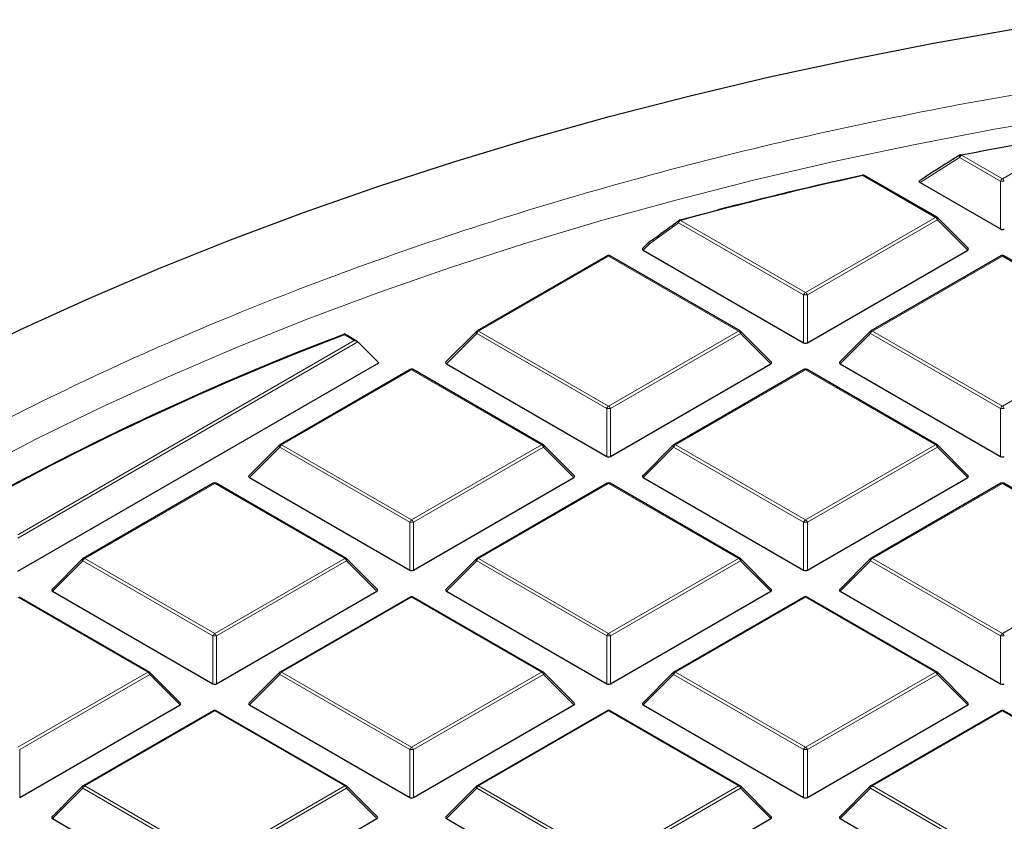
# Model space of a CAD drawing. Units: millimetres. Extents: x 0 to 420, y 0 to 297.
# Drawn here: x 276 to 294, y 218 to 233 of the extents above; entities that cross this region are included whole.
import ezdxf

# ---------------------------------------------------------------- set-up
doc = ezdxf.new("R2010")
doc.units = ezdxf.units.MM

msp = doc.modelspace()

# ---------------------------------------------------------------- linework, layer by layer
at = {"color": 8, "linetype": 'Continuous', "lineweight": 18}
for p, q in [((294.1911, 229.7252), (295.6207, 230.5505)), ((293.4017, 230.1172), (292.673, 229.6548)), ((294.1561, 229.6817), (293.4017, 230.1172)), ((293.4367, 230.1608), (294.1911, 229.7252)), ((292.9552, 229.0117), (291.6162, 229.7847)), ((294.1561, 228.7986), (294.1561, 229.6817)), ((288.2467, 228.9582), (290.5546, 227.6259)), ((290.5546, 227.6259), (292.9552, 229.0117)), ((292.9902, 228.9682), (290.5896, 227.5823)), ((293.5501, 228.4083), (292.9902, 228.9682)), ((288.2117, 228.9147), (287.6734, 228.5226)), ((290.5196, 227.5823), (288.2117, 228.9147)), ((287.6734, 228.5226), (287.5591, 228.4083)), ((286.918, 228.2982), (284.5174, 226.9124)), ((289.3186, 226.9124), (286.918, 228.2982)), ((294.1911, 228.2982), (291.7905, 226.9124)), ((296.5917, 226.9124), (294.1911, 228.2982)), ((290.5196, 226.6992), (290.5196, 227.5823)), ((290.5896, 227.5823), (290.5896, 226.6992)), ((282.2205, 226.7374), (282.0351, 226.8444)), ((284.4825, 226.8688), (283.9226, 226.3089)), ((286.883, 225.483), (284.4825, 226.8688)), ((284.5174, 226.9124), (286.918, 225.5265)), ((286.918, 225.5265), (289.3186, 226.9124)), ((289.3536, 226.8688), (286.953, 225.483)), ((289.9135, 226.3089), (289.3536, 226.8688)), ((291.7556, 226.8688), (291.1957, 226.3089)), ((294.1561, 225.483), (291.7556, 226.8688)), ((291.7905, 226.9124), (294.1911, 225.5265)), ((294.1911, 225.5265), (296.5917, 226.9124)), ((276.0084, 223.1512), (282.2205, 226.7374)), ((282.2905, 226.7141), (276.0084, 223.0875)), ((283.2815, 226.1989), (280.8809, 224.813)), ((285.6821, 224.813), (283.2815, 226.1989)), ((290.5546, 226.1989), (288.154, 224.813)), ((292.9552, 224.813), (290.5546, 226.1989)), ((286.883, 224.5999), (286.883, 225.483)), ((286.953, 225.483), (286.953, 224.5999)), ((294.1561, 224.5999), (294.1561, 225.483)), ((280.8459, 224.7695), (280.286, 224.2096)), ((283.2465, 223.3837), (280.8459, 224.7695)), ((280.8809, 224.813), (283.2815, 223.4272)), ((283.2815, 223.4272), (285.6821, 224.813)), ((285.7171, 224.7695), (283.3165, 223.3837)), ((286.277, 224.2096), (285.7171, 224.7695)), ((288.119, 224.7695), (287.5591, 224.2096)), ((290.5196, 223.3837), (288.119, 224.7695)), ((288.154, 224.813), (290.5546, 223.4272)), ((290.5546, 223.4272), (292.9552, 224.813)), ((292.9902, 224.7695), (290.5896, 223.3837)), ((293.5501, 224.2096), (292.9902, 224.7695)), ((279.6449, 224.0995), (277.2443, 222.7137)), ((282.0455, 222.7137), (279.6449, 224.0995)), ((286.918, 224.0995), (284.5174, 222.7137)), ((289.3186, 222.7137), (286.918, 224.0995)), ((294.1911, 224.0995), (291.7905, 222.7137)), ((296.5917, 222.7137), (294.1911, 224.0995)), ((283.2465, 222.5005), (283.2465, 223.3837)), ((283.3165, 223.3837), (283.3165, 222.5005)), ((290.5196, 222.5005), (290.5196, 223.3837)), ((290.5896, 223.3837), (290.5896, 222.5005)), ((277.2094, 222.6702), (276.6495, 222.1103)), ((279.6099, 221.2843), (277.2094, 222.6702)), ((277.2443, 222.7137), (279.6449, 221.3279)), ((279.6449, 221.3279), (282.0455, 222.7137)), ((282.0805, 222.6702), (279.6799, 221.2843)), ((282.6404, 222.1103), (282.0805, 222.6702)), ((284.4825, 222.6702), (283.9226, 222.1103)), ((286.883, 221.2843), (284.4825, 222.6702)), ((284.5174, 222.7137), (286.918, 221.3279)), ((286.918, 221.3279), (289.3186, 222.7137)), ((289.3536, 222.6702), (286.953, 221.2843)), ((289.9135, 222.1103), (289.3536, 222.6702)), ((291.7556, 222.6702), (291.1957, 222.1103)), ((294.1561, 221.2843), (291.7556, 222.6702)), ((291.7905, 222.7137), (294.1911, 221.3279)), ((294.1911, 221.3279), (296.5917, 222.7137)), ((278.409, 220.6144), (276.0084, 222.0002)), ((283.2815, 222.0002), (280.8809, 220.6144)), ((285.6821, 220.6144), (283.2815, 222.0002)), ((290.5546, 222.0002), (288.154, 220.6144)), ((292.9552, 220.6144), (290.5546, 222.0002)), ((279.6099, 220.4012), (279.6099, 221.2843)), ((279.6799, 221.2843), (279.6799, 220.4012)), ((286.883, 220.4012), (286.883, 221.2843)), ((286.953, 221.2843), (286.953, 220.4012)), ((294.1561, 220.4012), (294.1561, 221.2843)), ((276.0084, 219.2285), (278.409, 220.6144)), ((278.444, 220.5708), (276.0434, 219.185)), ((279.0039, 220.0109), (278.444, 220.5708)), ((280.8459, 220.5708), (280.286, 220.0109)), ((283.2465, 219.185), (280.8459, 220.5708)), ((280.8809, 220.6144), (283.2815, 219.2285)), ((283.2815, 219.2285), (285.6821, 220.6144)), ((285.7171, 220.5708), (283.3165, 219.185)), ((286.277, 220.0109), (285.7171, 220.5708)), ((288.119, 220.5708), (287.5591, 220.0109)), ((290.5196, 219.185), (288.119, 220.5708)), ((288.154, 220.6144), (290.5546, 219.2285)), ((290.5546, 219.2285), (292.9552, 220.6144)), ((292.9902, 220.5708), (290.5896, 219.185)), ((293.5501, 220.0109), (292.9902, 220.5708)), ((279.6449, 219.9009), (277.2443, 218.515)), ((282.0455, 218.515), (279.6449, 219.9009)), ((286.918, 219.9009), (284.5174, 218.515)), ((289.3186, 218.515), (286.918, 219.9009)), ((294.1911, 219.9009), (291.7905, 218.515)), ((296.5917, 218.515), (294.1911, 219.9009)), ((276.0434, 219.185), (276.0434, 218.3019)), ((283.2465, 218.3019), (283.2465, 219.185)), ((283.3165, 219.185), (283.3165, 218.3019)), ((290.5196, 218.3019), (290.5196, 219.185)), ((290.5896, 219.185), (290.5896, 218.3019)), ((277.2094, 218.4715), (276.6495, 217.9116)), ((279.6099, 217.0857), (277.2094, 218.4715)), ((277.2443, 218.515), (279.6449, 217.1292)), ((279.6449, 217.1292), (282.0455, 218.515)), ((282.0805, 218.4715), (279.6799, 217.0857)), ((282.6404, 217.9116), (282.0805, 218.4715)), ((284.4825, 218.4715), (283.9226, 217.9116)), ((286.883, 217.0857), (284.4825, 218.4715)), ((284.5174, 218.515), (286.918, 217.1292)), ((286.918, 217.1292), (289.3186, 218.515)), ((289.3536, 218.4715), (286.953, 217.0857)), ((289.9135, 217.9116), (289.3536, 218.4715)), ((291.7556, 218.4715), (291.1957, 217.9116)), ((294.1561, 217.0857), (291.7556, 218.4715)), ((291.7905, 218.515), (294.1911, 217.1292))]:
    msp.add_line(p, q, dxfattribs=at)
at = {"color": 7, "linetype": 'Continuous', "lineweight": 25}
for p, q in [((292.9837, 229.0145), (291.6448, 229.7875)), ((292.673, 229.6548), (294.1561, 228.7986)), ((293.5591, 228.4419), (292.9956, 229.0055)), ((287.668, 228.5599), (287.5501, 228.4419)), ((287.5591, 228.4083), (290.5196, 226.6992)), ((290.5896, 226.6992), (293.5501, 228.4083)), ((286.8895, 228.301), (284.4889, 226.9152)), ((289.3472, 226.9152), (286.9466, 228.301)), ((294.1626, 228.301), (291.762, 226.9152)), ((296.6203, 226.9152), (294.2197, 228.301)), ((282.2776, 226.7237), (282.0406, 226.8606)), ((284.477, 226.9061), (283.9135, 226.3426)), ((289.9225, 226.3426), (289.359, 226.9061)), ((291.7501, 226.9061), (291.1866, 226.3426)), ((282.2905, 226.7141), (282.6754, 226.3291)), ((276.0084, 222.4803), (282.6754, 226.3291)), ((283.2529, 226.2017), (280.8523, 224.8159)), ((285.7106, 224.8159), (283.3101, 226.2017)), ((283.9226, 226.3089), (286.883, 224.5999)), ((286.953, 224.5999), (289.9135, 226.3089)), ((290.526, 226.2017), (288.1254, 224.8159)), ((292.9837, 224.8159), (290.5832, 226.2017)), ((291.1957, 226.3089), (294.1561, 224.5999)), ((280.8405, 224.8068), (280.277, 224.2433)), ((286.286, 224.2433), (285.7225, 224.8068)), ((288.1136, 224.8068), (287.5501, 224.2433)), ((293.5591, 224.2433), (292.9956, 224.8068)), ((280.286, 224.2096), (283.2465, 222.5005)), ((283.3165, 222.5005), (286.277, 224.2096)), ((287.5591, 224.2096), (290.5196, 222.5005)), ((290.5896, 222.5005), (293.5501, 224.2096)), ((279.6164, 224.1024), (277.2158, 222.7165)), ((282.0741, 222.7165), (279.6735, 224.1024)), ((286.8895, 224.1024), (284.4889, 222.7165)), ((289.3472, 222.7165), (286.9466, 224.1024)), ((294.1626, 224.1024), (291.762, 222.7165)), ((296.6203, 222.7165), (294.2197, 224.1024)), ((277.2039, 222.7074), (276.6404, 222.1439)), ((282.6494, 222.1439), (282.0859, 222.7074)), ((284.477, 222.7074), (283.9135, 222.1439)), ((289.9225, 222.1439), (289.359, 222.7074)), ((291.7501, 222.7074), (291.1866, 222.1439)), ((276.6495, 222.1103), (279.6099, 220.4012)), ((279.6799, 220.4012), (282.6404, 222.1103)), ((283.9226, 222.1103), (286.883, 220.4012)), ((286.953, 220.4012), (289.9135, 222.1103)), ((291.1957, 222.1103), (294.1561, 220.4012)), ((278.4375, 220.6172), (276.037, 222.003)), ((283.2529, 222.003), (280.8523, 220.6172)), ((285.7106, 220.6172), (283.3101, 222.003)), ((290.526, 222.003), (288.1254, 220.6172)), ((292.9837, 220.6172), (290.5832, 222.003)), ((279.0129, 220.0446), (278.4494, 220.6081)), ((280.8405, 220.6081), (280.277, 220.0446)), ((286.286, 220.0446), (285.7225, 220.6081)), ((288.1136, 220.6081), (287.5501, 220.0446)), ((293.5591, 220.0446), (292.9956, 220.6081)), ((276.0434, 218.3019), (279.0039, 220.0109)), ((279.6164, 219.9037), (277.2158, 218.5179)), ((282.0741, 218.5179), (279.6735, 219.9037)), ((280.286, 220.0109), (283.2465, 218.3019)), ((283.3165, 218.3019), (286.277, 220.0109)), ((286.8895, 219.9037), (284.4889, 218.5179)), ((289.3472, 218.5179), (286.9466, 219.9037)), ((287.5591, 220.0109), (290.5196, 218.3019)), ((290.5896, 218.3019), (293.5501, 220.0109)), ((294.1626, 219.9037), (291.762, 218.5179)), ((296.6203, 218.5179), (294.2197, 219.9037)), ((277.2039, 218.5088), (276.6404, 217.9453)), ((282.6494, 217.9453), (282.0859, 218.5088)), ((284.477, 218.5088), (283.9135, 217.9453)), ((289.9225, 217.9453), (289.359, 218.5088)), ((291.7501, 218.5088), (291.1866, 217.9453)), ((276.6495, 217.9116), (279.6099, 216.2025)), ((279.6799, 216.2025), (282.6404, 217.9116)), ((283.9226, 217.9116), (286.883, 216.2025)), ((286.953, 216.2025), (289.9135, 217.9116)), ((291.1957, 217.9116), (294.1561, 216.2025))]:
    msp.add_line(p, q, dxfattribs=at)
at = {"color": 7, "linetype": 'Continuous', "lineweight": 25, "flags": 128}
for points in [[(274.8314, 226.3442), (276.0613, 226.9421), (277.3228, 227.5175), (278.6146, 228.0701), (279.9356, 228.5992), (281.2845, 229.1043), (282.6599, 229.5849), (284.0605, 230.0406), (285.4851, 230.471), (286.9321, 230.8755), (288.4002, 231.2539), (289.888, 231.6058), (291.394, 231.9308), (292.9168, 232.2285), (294.4549, 232.4988), (296.0068, 232.7414), (297.5711, 232.956), (299.1461, 233.1423), (300.7304, 233.3003), (302.3225, 233.4298), (303.9208, 233.5307), (305.5237, 233.6028)], [(288.2256, 228.9607), (288.6411, 229.0722), (288.666, 229.0788)]]:
    msp.add_lwpolyline(points, dxfattribs=at)
at = {"color": 8, "linetype": 'Continuous', "lineweight": 18, "flags": 128}
for points in [[(275.186, 224.3157), (276.3526, 224.9227), (277.5522, 225.508), (278.7836, 226.0709), (280.0453, 226.6108), (281.3363, 227.1273), (282.6551, 227.6197), (284.0005, 228.0876), (285.371, 228.5305), (286.7653, 228.9479), (288.182, 229.3394), (289.6195, 229.7047), (291.0765, 230.0433), (292.5515, 230.3549), (294.0429, 230.6393), (295.5493, 230.896), (297.0691, 231.1248), (298.6007, 231.3256), (300.1427, 231.498), (301.6934, 231.642), (303.2513, 231.7574), (304.8147, 231.844), (306.3822, 231.9018)], [(293.4017, 230.1172), (293.3986, 230.1276), (293.3971, 230.1374), (293.3973, 230.1462), (293.3992, 230.1537), (293.4027, 230.1594), (293.4062, 230.1625)], [(293.4367, 230.1608), (293.4343, 230.1644), (293.432, 230.1673), (293.4297, 230.1692), (293.4276, 230.1701), (293.4258, 230.1702)], [(291.6162, 229.7847), (291.6135, 229.7883), (291.6109, 229.7911), (291.6084, 229.7929), (291.606, 229.7939), (291.6039, 229.7938)], [(288.2467, 228.9582), (288.2435, 228.9617), (288.2404, 228.9644), (288.2373, 228.9661), (288.2345, 228.9669), (288.2318, 228.9667), (288.2317, 228.9667)], [(292.9956, 229.0055), (292.9971, 229.0036), (292.9988, 228.9996), (292.9994, 228.9946), (292.9988, 228.9887), (292.9971, 228.9823), (292.9941, 228.9754), (292.9902, 228.9682)], [(287.6734, 228.5226), (287.6695, 228.5298), (287.6665, 228.5367), (287.6648, 228.5431), (287.6642, 228.549), (287.6648, 228.554), (287.6665, 228.558), (287.668, 228.5599)], [(284.4825, 226.8688), (284.4785, 226.876), (284.4756, 226.883), (284.4738, 226.8894), (284.4732, 226.8952), (284.4738, 226.9002), (284.4756, 226.9043), (284.477, 226.9061)], [(289.359, 226.9061), (289.3605, 226.9043), (289.3623, 226.9002), (289.3629, 226.8952), (289.3623, 226.8894), (289.3605, 226.883), (289.3576, 226.876), (289.3536, 226.8688)], [(291.7556, 226.8688), (291.7516, 226.876), (291.7487, 226.883), (291.7469, 226.8894), (291.7463, 226.8952), (291.7469, 226.9002), (291.7487, 226.9043), (291.7501, 226.9061)], [(280.8459, 224.7695), (280.8419, 224.7767), (280.839, 224.7836), (280.8372, 224.7901), (280.8366, 224.7959), (280.8372, 224.8009), (280.839, 224.805), (280.8405, 224.8068)], [(285.7225, 224.8068), (285.724, 224.805), (285.7257, 224.8009), (285.7263, 224.7959), (285.7257, 224.7901), (285.724, 224.7836), (285.721, 224.7767), (285.7171, 224.7695)], [(288.119, 224.7695), (288.115, 224.7767), (288.1121, 224.7836), (288.1103, 224.7901), (288.1097, 224.7959), (288.1103, 224.8009), (288.1121, 224.805), (288.1136, 224.8068)], [(292.9956, 224.8068), (292.9971, 224.805), (292.9988, 224.8009), (292.9994, 224.7959), (292.9988, 224.7901), (292.9971, 224.7836), (292.9941, 224.7767), (292.9902, 224.7695)], [(277.2094, 222.6702), (277.2054, 222.6774), (277.2025, 222.6843), (277.2007, 222.6907), (277.2001, 222.6966), (277.2007, 222.7016), (277.2025, 222.7056), (277.2039, 222.7074)], [(282.0859, 222.7074), (282.0874, 222.7056), (282.0892, 222.7016), (282.0898, 222.6966), (282.0892, 222.6907), (282.0874, 222.6843), (282.0845, 222.6774), (282.0805, 222.6702)], [(284.4825, 222.6702), (284.4785, 222.6774), (284.4756, 222.6843), (284.4738, 222.6907), (284.4732, 222.6966), (284.4738, 222.7016), (284.4756, 222.7056), (284.477, 222.7074)], [(289.359, 222.7074), (289.3605, 222.7056), (289.3623, 222.7016), (289.3629, 222.6966), (289.3623, 222.6907), (289.3605, 222.6843), (289.3576, 222.6774), (289.3536, 222.6702)], [(291.7556, 222.6702), (291.7516, 222.6774), (291.7487, 222.6843), (291.7469, 222.6907), (291.7463, 222.6966), (291.7469, 222.7016), (291.7487, 222.7056), (291.7501, 222.7074)], [(278.4494, 220.6081), (278.4509, 220.6063), (278.4526, 220.6022), (278.4532, 220.5972), (278.4526, 220.5914), (278.4509, 220.585), (278.4479, 220.578), (278.444, 220.5708)], [(280.8459, 220.5708), (280.8419, 220.578), (280.839, 220.585), (280.8372, 220.5914), (280.8366, 220.5972), (280.8372, 220.6022), (280.839, 220.6063), (280.8405, 220.6081)], [(285.7225, 220.6081), (285.724, 220.6063), (285.7257, 220.6022), (285.7263, 220.5972), (285.7257, 220.5914), (285.724, 220.585), (285.721, 220.578), (285.7171, 220.5708)], [(288.119, 220.5708), (288.115, 220.578), (288.1121, 220.585), (288.1103, 220.5914), (288.1097, 220.5972), (288.1103, 220.6022), (288.1121, 220.6063), (288.1136, 220.6081)], [(292.9956, 220.6081), (292.9971, 220.6063), (292.9988, 220.6022), (292.9994, 220.5972), (292.9988, 220.5914), (292.9971, 220.585), (292.9941, 220.578), (292.9902, 220.5708)], [(277.2094, 218.4715), (277.2054, 218.4787), (277.2025, 218.4856), (277.2007, 218.4921), (277.2001, 218.4979), (277.2007, 218.5029), (277.2025, 218.507), (277.2039, 218.5088)], [(282.0859, 218.5088), (282.0874, 218.507), (282.0892, 218.5029), (282.0898, 218.4979), (282.0892, 218.4921), (282.0874, 218.4856), (282.0845, 218.4787), (282.0805, 218.4715)], [(284.4825, 218.4715), (284.4785, 218.4787), (284.4756, 218.4856), (284.4738, 218.4921), (284.4732, 218.4979), (284.4738, 218.5029), (284.4756, 218.507), (284.477, 218.5088)], [(289.359, 218.5088), (289.3605, 218.507), (289.3623, 218.5029), (289.3629, 218.4979), (289.3623, 218.4921), (289.3605, 218.4856), (289.3576, 218.4787), (289.3536, 218.4715)], [(291.7556, 218.4715), (291.7516, 218.4787), (291.7487, 218.4856), (291.7469, 218.4921), (291.7463, 218.4979), (291.7469, 218.5029), (291.7487, 218.507), (291.7501, 218.5088)]]:
    msp.add_lwpolyline(points, dxfattribs=at)
at = {"color": 7, "linetype": 'Continuous', "lineweight": 25}
for centre, radius, start, end in [((307.912, 155.3556), 76.1928, 99.283455, 100.951793), ((293.4367, 230.1141), 0.0571, 100.95583, 122.17758), ((306.8226, 160.506), 70.9279, 102.379871, 105.182749), ((306.9332, 159.9591), 71.4929, 102.385722, 104.578902), ((291.6064, 229.7862), 0.00799, 107.77239, 166.77085), ((291.6162, 229.738), 0.0571, 60.00269, 102.39376), ((288.2467, 228.9116), 0.0571, 105.19736, 125.93297), ((292.9552, 228.965), 0.0571, 44.99845, 60.00269), ((287.7084, 228.5194), 0.0571, 126.2138, 135.00155), ((287.6845, 228.5515), 0.0172, 81.97963, 125.14771), ((286.918, 228.2515), 0.0571, 60.00269, 119.99731), ((294.1911, 228.2515), 0.0571, 60.00269, 119.99731), ((300.8248, 177.3811), 52.9222, 110.78874, 119.10388), ((300.835, 177.423), 52.8764, 110.82681, 119.05674), ((284.5174, 226.8657), 0.0571, 119.99731, 135.00155), ((289.3186, 226.8657), 0.0571, 44.99845, 60.00269), ((291.7905, 226.8657), 0.0571, 119.99731, 135.00155), ((283.2815, 226.1522), 0.0571, 60.00269, 119.99731), ((290.5546, 226.1522), 0.0571, 60.00269, 119.99731), ((280.8809, 224.7664), 0.0571, 119.99731, 135.00155), ((285.6821, 224.7664), 0.0571, 44.99845, 60.00269), ((288.154, 224.7664), 0.0571, 119.99731, 135.00155), ((292.9552, 224.7664), 0.0571, 44.99845, 60.00269), ((279.6449, 224.0529), 0.0571, 60.00269, 119.99731), ((286.918, 224.0529), 0.0571, 60.00269, 119.99731), ((294.1911, 224.0529), 0.0571, 60.00269, 119.99731), ((277.2443, 222.667), 0.0571, 119.99731, 135.00155), ((282.0455, 222.667), 0.0571, 44.99845, 60.00269), ((284.5174, 222.667), 0.0571, 119.99731, 135.00155), ((289.3186, 222.667), 0.0571, 44.99845, 60.00269), ((291.7905, 222.667), 0.0571, 119.99731, 135.00155), ((283.2815, 221.9535), 0.0571, 60.00269, 119.99731), ((290.5546, 221.9535), 0.0571, 60.00269, 119.99731), ((278.409, 220.5677), 0.0571, 44.99845, 60.00269), ((280.8809, 220.5677), 0.0571, 119.99731, 135.00155), ((285.6821, 220.5677), 0.0571, 44.99845, 60.00269), ((288.154, 220.5677), 0.0571, 119.99731, 135.00155), ((292.9552, 220.5677), 0.0571, 44.99845, 60.00269), ((279.6449, 219.8542), 0.0571, 60.00269, 119.99731), ((286.918, 219.8542), 0.0571, 60.00269, 119.99731), ((294.1911, 219.8542), 0.0571, 60.00269, 119.99731), ((277.2443, 218.4684), 0.0571, 119.99731, 135.00155), ((282.0455, 218.4684), 0.0571, 44.99845, 60.00269), ((284.5174, 218.4684), 0.0571, 119.99731, 135.00155), ((289.3186, 218.4684), 0.0571, 44.99845, 60.00269), ((291.7905, 218.4684), 0.0571, 119.99731, 135.00155)]:
    msp.add_arc(centre, radius, start, end, dxfattribs=at)
at = {"color": 8, "linetype": 'Continuous', "lineweight": 18}
for centre, radius, start, end in [((293.484, 230.0869), 0.0877, 122.63797, 159.77289), ((291.6329, 229.7612), 0.0289, 65.84324, 125.46722), ((294.2384, 229.6514), 0.0877, 122.63797, 159.77289), ((294.1911, 228.9582), 0.7244, 87.23102, 92.76898), ((294.1438, 229.6514), 0.0877, 20.22711, 57.36203), ((288.242, 228.9353), 0.0367, 141.99554, 214.13019), ((288.294, 228.8844), 0.0877, 122.63797, 159.77289), ((292.9719, 228.9882), 0.0289, 65.84324, 125.46722), ((292.9079, 228.9379), 0.0877, 20.22711, 57.36203), ((287.7036, 228.5432), 0.0366, 142.35273, 214.36119), ((286.9013, 228.2747), 0.0289, 54.53278, 114.15676), ((286.9348, 228.2747), 0.0289, 65.84324, 125.46722), ((294.1744, 228.2747), 0.0289, 54.53278, 114.15676), ((294.2079, 228.2747), 0.0289, 65.84324, 125.46722), ((290.6019, 227.552), 0.0877, 122.63797, 159.77289), ((290.5546, 226.8588), 0.7244, 87.23102, 92.76898), ((290.5073, 227.552), 0.0877, 20.22711, 57.36203), ((284.5647, 226.8385), 0.0877, 122.63797, 159.77289), ((284.5007, 226.8889), 0.0289, 54.53278, 114.15676), ((289.3354, 226.8889), 0.0289, 65.84324, 125.46722), ((289.2713, 226.8385), 0.0877, 20.22711, 57.36203), ((291.8378, 226.8385), 0.0877, 122.63797, 159.77289), ((291.7738, 226.8889), 0.0289, 54.53278, 114.15676), ((283.2647, 226.1754), 0.0289, 54.53278, 114.15676), ((283.2982, 226.1754), 0.0289, 65.84324, 125.46722), ((290.5378, 226.1754), 0.0289, 54.53278, 114.15676), ((290.5713, 226.1754), 0.0289, 65.84324, 125.46722), ((286.9653, 225.4527), 0.0877, 122.63797, 159.77289), ((286.918, 224.7595), 0.7244, 87.23102, 92.76898), ((286.8707, 225.4527), 0.0877, 20.22711, 57.36203), ((294.2384, 225.4527), 0.0877, 122.63797, 159.77289), ((294.1911, 224.7595), 0.7244, 87.23102, 92.76898), ((294.1438, 225.4527), 0.0877, 20.22711, 57.36203), ((280.9282, 224.7392), 0.0877, 122.63797, 159.77289), ((280.8641, 224.7895), 0.0289, 54.53278, 114.15676), ((285.6988, 224.7895), 0.0289, 65.84324, 125.46722), ((285.6348, 224.7392), 0.0877, 20.22711, 57.36203), ((288.2013, 224.7392), 0.0877, 122.63797, 159.77289), ((288.1372, 224.7895), 0.0289, 54.53278, 114.15676), ((292.9719, 224.7895), 0.0289, 65.84324, 125.46722), ((292.9079, 224.7392), 0.0877, 20.22711, 57.36203), ((279.6282, 224.076), 0.0289, 54.53278, 114.15676), ((279.6617, 224.076), 0.0289, 65.84324, 125.46722), ((286.9013, 224.076), 0.0289, 54.53278, 114.15676), ((286.9348, 224.076), 0.0289, 65.84324, 125.46722), ((294.1744, 224.076), 0.0289, 54.53278, 114.15676), ((294.2079, 224.076), 0.0289, 65.84324, 125.46722), ((283.3288, 223.3534), 0.0877, 122.63797, 159.77289), ((283.2815, 222.6602), 0.7244, 87.23102, 92.76898), ((283.2342, 223.3534), 0.0877, 20.22711, 57.36203), ((290.6019, 223.3534), 0.0877, 122.63797, 159.77289), ((290.5546, 222.6602), 0.7244, 87.23102, 92.76898), ((290.5073, 223.3534), 0.0877, 20.22711, 57.36203), ((277.2916, 222.6399), 0.0877, 122.63797, 159.77289), ((277.2276, 222.6902), 0.0289, 54.53278, 114.15676), ((282.0623, 222.6902), 0.0289, 65.84324, 125.46722), ((281.9982, 222.6399), 0.0877, 20.22711, 57.36203), ((284.5647, 222.6399), 0.0877, 122.63797, 159.77289), ((284.5007, 222.6902), 0.0289, 54.53278, 114.15676), ((289.3354, 222.6902), 0.0289, 65.84324, 125.46722), ((289.2713, 222.6399), 0.0877, 20.22711, 57.36203), ((291.8378, 222.6399), 0.0877, 122.63797, 159.77289), ((291.7738, 222.6902), 0.0289, 54.53278, 114.15676), ((283.2647, 221.9767), 0.0289, 54.53278, 114.15676), ((283.2982, 221.9767), 0.0289, 65.84324, 125.46722), ((290.5378, 221.9767), 0.0289, 54.53278, 114.15676), ((290.5713, 221.9767), 0.0289, 65.84324, 125.46722), ((279.6922, 221.254), 0.0877, 122.63797, 159.77289), ((279.6449, 220.5608), 0.7244, 87.23102, 92.76898), ((279.5976, 221.254), 0.0877, 20.22711, 57.36203), ((286.9653, 221.254), 0.0877, 122.63797, 159.77289), ((286.918, 220.5608), 0.7244, 87.23102, 92.76898), ((286.8707, 221.254), 0.0877, 20.22711, 57.36203), ((294.2384, 221.254), 0.0877, 122.63797, 159.77289), ((294.1911, 220.5608), 0.7244, 87.23102, 92.76898), ((294.1438, 221.254), 0.0877, 20.22711, 57.36203), ((278.4257, 220.5909), 0.0289, 65.84324, 125.46722), ((278.3617, 220.5405), 0.0877, 20.22711, 57.36203), ((280.9282, 220.5405), 0.0877, 122.63797, 159.77289), ((280.8641, 220.5909), 0.0289, 54.53278, 114.15676), ((285.6988, 220.5909), 0.0289, 65.84324, 125.46722), ((285.6348, 220.5405), 0.0877, 20.22711, 57.36203), ((288.2013, 220.5405), 0.0877, 122.63797, 159.77289), ((288.1372, 220.5909), 0.0289, 54.53278, 114.15676), ((292.9719, 220.5909), 0.0289, 65.84324, 125.46722), ((292.9079, 220.5405), 0.0877, 20.22711, 57.36203), ((279.6282, 219.8773), 0.0289, 54.53278, 114.15676), ((279.6617, 219.8773), 0.0289, 65.84324, 125.46722), ((286.9013, 219.8773), 0.0289, 54.53278, 114.15676), ((286.9348, 219.8773), 0.0289, 65.84324, 125.46722), ((294.1744, 219.8773), 0.0289, 54.53278, 114.15676), ((294.2079, 219.8773), 0.0289, 65.84324, 125.46722), ((283.3288, 219.1547), 0.0877, 122.63797, 159.77289), ((283.2815, 218.4615), 0.7244, 87.23102, 92.76898), ((283.2342, 219.1547), 0.0877, 20.22711, 57.36203), ((290.6019, 219.1547), 0.0877, 122.63797, 159.77289), ((290.5546, 218.4615), 0.7244, 87.23102, 92.76898), ((290.5073, 219.1547), 0.0877, 20.22711, 57.36203), ((277.2916, 218.4412), 0.0877, 122.63797, 159.77289), ((277.2276, 218.4915), 0.0289, 54.53278, 114.15676), ((282.0623, 218.4915), 0.0289, 65.84324, 125.46722), ((281.9982, 218.4412), 0.0877, 20.22711, 57.36203), ((284.5647, 218.4412), 0.0877, 122.63797, 159.77289), ((284.5007, 218.4915), 0.0289, 54.53278, 114.15676), ((289.3354, 218.4915), 0.0289, 65.84324, 125.46722), ((289.2713, 218.4412), 0.0877, 20.22711, 57.36203), ((291.8378, 218.4412), 0.0877, 122.63797, 159.77289), ((291.7738, 218.4915), 0.0289, 54.53278, 114.15676)]:
    msp.add_arc(centre, radius, start, end, dxfattribs=at)
at = {"color": 7, "linetype": 'Continuous', "lineweight": 25}
for centre, major_axis, ratio, start_param, end_param in [((294.1911, 228.8322), (0.0571, 0), 0.7452752, 4.0533309, 5.371447), ((287.6174, 228.4285), (0.0738, 0), 0.4471651, 2.4825346, 3.8006507), ((293.4917, 228.4285), (0.0738, 0), 0.4471651, 5.6241273, 6.9422433), ((282.2205, 226.6907), (0.0808, 0), 0.5773815, 0.5235988, 1.5707963), ((290.5546, 226.7329), (0.0571, 0), 0.7452752, 4.0533309, 5.371447), ((283.9809, 226.3291), (0.0738, 0), 0.4471651, 2.4825346, 3.8006507), ((289.8552, 226.3291), (0.0738, 0), 0.4471651, 5.6241273, 6.9422433), ((291.254, 226.3291), (0.0738, 0), 0.4471651, 2.4825346, 3.8006507), ((286.918, 224.6336), (0.0571, 0), 0.7452752, 4.0533309, 5.371447), ((294.1911, 224.6336), (0.0571, 0), 0.7452752, 4.0533309, 5.371447), ((280.3443, 224.2298), (0.0738, 0), 0.4471651, 2.4825346, 3.8006507), ((286.2186, 224.2298), (0.0738, 0), 0.4471651, 5.6241273, 6.9422433), ((287.6174, 224.2298), (0.0738, 0), 0.4471651, 2.4825346, 3.8006507), ((293.4917, 224.2298), (0.0738, 0), 0.4471651, 5.6241273, 6.9422433), ((283.2815, 222.5342), (0.0571, 0), 0.7452752, 4.0533309, 5.371447), ((290.5546, 222.5342), (0.0571, 0), 0.7452752, 4.0533309, 5.371447), ((276.7078, 222.1305), (0.0738, 0), 0.4471651, 2.4825346, 3.8006507), ((282.5821, 222.1305), (0.0738, 0), 0.4471651, 5.6241273, 6.9422433), ((283.9809, 222.1305), (0.0738, 0), 0.4471651, 2.4825346, 3.8006507), ((289.8552, 222.1305), (0.0738, 0), 0.4471651, 5.6241273, 6.9422433), ((291.254, 222.1305), (0.0738, 0), 0.4471651, 2.4825346, 3.8006507), ((279.6449, 220.4349), (0.0571, 0), 0.7452752, 4.0533309, 5.371447), ((286.918, 220.4349), (0.0571, 0), 0.7452752, 4.0533309, 5.371447), ((294.1911, 220.4349), (0.0571, 0), 0.7452752, 4.0533309, 5.371447), ((278.9455, 220.0311), (0.0738, 0), 0.4471651, 5.6241273, 6.9422433), ((280.3443, 220.0311), (0.0738, 0), 0.4471651, 2.4825346, 3.8006507), ((286.2186, 220.0311), (0.0738, 0), 0.4471651, 5.6241273, 6.9422433), ((287.6174, 220.0311), (0.0738, 0), 0.4471651, 2.4825346, 3.8006507), ((293.4917, 220.0311), (0.0738, 0), 0.4471651, 5.6241273, 6.9422433), ((283.2815, 218.3355), (0.0571, 0), 0.7452752, 4.0533309, 5.371447), ((290.5546, 218.3355), (0.0571, 0), 0.7452752, 4.0533309, 5.371447), ((276.7078, 217.9318), (0.0738, 0), 0.4471651, 2.4825346, 3.8006507), ((282.5821, 217.9318), (0.0738, 0), 0.4471651, 5.6241273, 6.9422433), ((283.9809, 217.9318), (0.0738, 0), 0.4471651, 2.4825346, 3.8006507), ((289.8552, 217.9318), (0.0738, 0), 0.4471651, 5.6241273, 6.9422433), ((291.254, 217.9318), (0.0738, 0), 0.4471651, 2.4825346, 3.8006507)]:
    msp.add_ellipse(centre, major_axis=major_axis, ratio=ratio, start_param=start_param, end_param=end_param, dxfattribs=at)
for points, knots in [([(282.8836, 234.8092), (282.5805, 234.7436), (281.7024, 234.5535), (280.2614, 234.2202), (278.567, 233.8013), (276.8908, 233.3579), (275.2335, 232.8907), (273.5961, 232.3997), (271.9798, 231.8854), (270.3853, 231.3479), (268.8137, 230.7876), (267.2659, 230.2048), (265.7428, 229.5998), (264.2454, 228.973), (262.7745, 228.3246), (261.3311, 227.6551), (259.916, 226.9648), (258.5301, 226.2541), (257.1743, 225.5233), (255.8493, 224.773), (254.556, 224.0035), (253.2951, 223.2152), (252.0675, 222.4086), (250.874, 221.5842), (249.7153, 220.7423), (248.5922, 219.8836), (247.5053, 219.0085), (246.4554, 218.1175), (245.4431, 217.2111), (244.4692, 216.29), (243.5342, 215.3546), (242.6388, 214.4056), (241.7837, 213.4435), (240.9692, 212.469), (240.1961, 211.4827), (239.4648, 210.4852), (238.7758, 209.4773), (238.1296, 208.4595), (237.5265, 207.4326), (236.967, 206.3974), (236.4513, 205.3544), (235.9797, 204.3044), (235.5526, 203.2482), (235.1701, 202.1863), (234.8323, 201.1196), (234.5395, 200.0488), (234.2918, 198.9744), (234.0889, 197.8971), (233.932, 196.8176), (233.8175, 195.7419), (233.7793, 195.0255), (233.7604, 194.6701)], [0, 0, 0, 0, 0.0108952, 0.0315642, 0.0522353, 0.0729087, 0.0935844, 0.1142625, 0.134943, 0.1556262, 0.176312, 0.1970004, 0.2176916, 0.2383855, 0.2590821, 0.2797814, 0.3004831, 0.3211873, 0.3418938, 0.3626022, 0.3833123, 0.4040237, 0.4247359, 0.4454484, 0.4661602, 0.4868707, 0.5075789, 0.5282838, 0.5489841, 0.5696786, 0.5903658, 0.6110442, 0.631712, 0.6523675, 0.6730088, 0.6936339, 0.7142411, 0.7348283, 0.7553938, 0.7759361, 0.7964539, 0.8169461, 0.8374122, 0.857852, 0.8782659, 0.8986548, 0.9190202, 0.9393643, 0.9596897, 0.9799994, 1, 1, 1, 1]), ([(293.406, 230.1632), (293.2129, 230.0428), (292.9654, 229.8883), (292.7201, 229.7279), (292.6661, 229.6926)], [0, 0, 0, 0, 0.77975701, 1, 1, 1, 1]), ([(292.673, 229.6548), (292.6684, 229.6578), (292.6603, 229.6632), (292.6545, 229.6731), (292.6552, 229.6819), (292.6599, 229.6886), (292.6647, 229.6914), (292.6662, 229.6923)], [0, 0, 0, 0, 0.2878882, 0.5042321, 0.7221605, 0.907197, 1, 1, 1, 1]), ([(287.6869, 228.5685), (287.7135, 228.5879), (287.8462, 228.685), (288.0257, 228.8158), (288.1788, 228.9268), (288.2256, 228.9607)], [0, 0, 0, 0, 0.1479738, 0.7398695, 1, 1, 1, 1]), ([(282.0402, 226.8601), (282.0401, 226.8604), (282.0393, 226.8621), (282.0375, 226.8564), (282.0359, 226.849), (282.0351, 226.8445), (282.0351, 226.8444)], [0, 0, 0, 0, 0.0967382, 0.5825679, 0.9895807, 1, 1, 1, 1])]:
    msp.add_open_spline(points, degree=3, knots=knots, dxfattribs=at)
at = {"color": 8, "linetype": 'Continuous', "lineweight": 18}
msp.add_open_spline([(273.7494, 183.4642), (273.1034, 183.8464), (271.8023, 184.6161), (269.9848, 185.8569), (268.2626, 187.1676), (266.6581, 188.5506), (265.1793, 190.0006), (263.8389, 191.5124), (262.6477, 193.0791), (261.6157, 194.6922), (260.7504, 196.3438), (260.0575, 198.0257), (259.5415, 199.7286), (259.2046, 201.4432), (259.0472, 203.1603), (259.0679, 204.8713), (259.2631, 206.5658), (259.6277, 208.2353), (260.1544, 209.8717), (260.8359, 211.4693), (261.6633, 213.022), (262.6319, 214.5317), (263.7449, 216.0078), (265.0113, 217.4585), (266.4369, 218.8832), (268.0206, 220.274), (269.761, 221.6238), (271.6535, 222.924), (273.6918, 224.1663), (275.8658, 225.3417), (278.1662, 226.4436), (280.5817, 227.4654), (283.0996, 228.4013), (285.7056, 229.2464), (288.3854, 229.9971), (291.1246, 230.6506), (293.9054, 231.2049), (296.7119, 231.6593), (299.5285, 232.0151), (302.3434, 232.2716), (305.1431, 232.4397), (307.0051, 232.4745), (307.9296, 232.4918)], degree=3, knots=[0, 0, 0, 0, 0.0238317, 0.0480004, 0.0724803, 0.0972433, 0.1222599, 0.1475556, 0.1730137, 0.1985984, 0.2242729, 0.25, 0.2757267, 0.301401, 0.3269857, 0.352444, 0.3777401, 0.4027563, 0.4275191, 0.451999, 0.476168, 0.5, 0.5238316, 0.5480004, 0.5724803, 0.5972433, 0.6222599, 0.6475556, 0.6730137, 0.6985984, 0.7242729, 0.75, 0.7757267, 0.801401, 0.8269857, 0.852444, 0.8777401, 0.9027563, 0.9275191, 0.951999, 0.9761681, 1, 1, 1, 1], dxfattribs=at)

doc.saveas('drawing.dxf')
